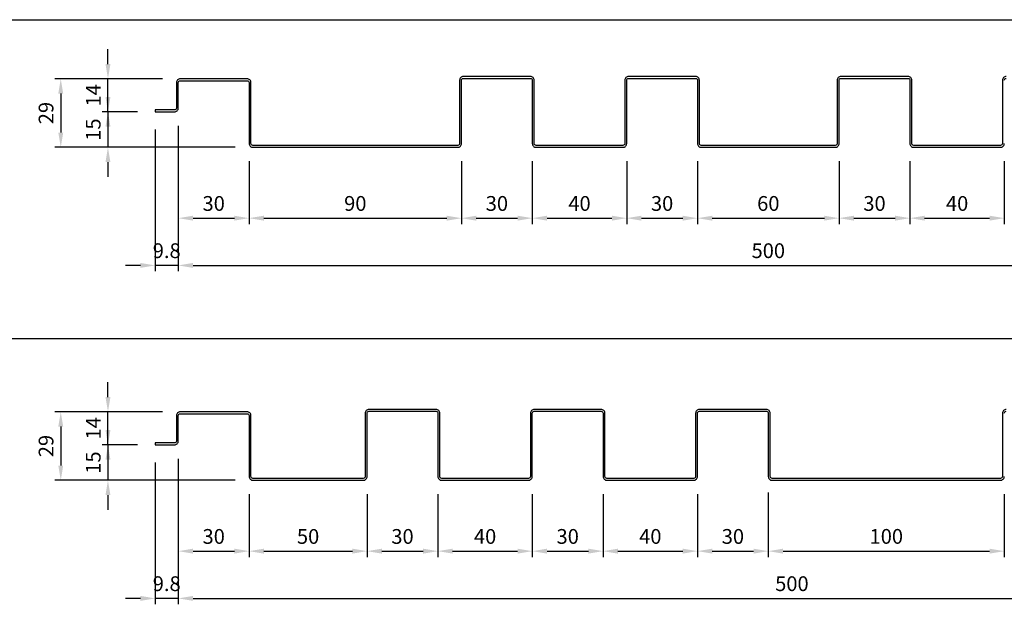
# Model space of a CAD drawing. Units: millimetres. Extents: x 7148461 to 7181520, y -4940790 to -4930983.
# Drawn here: x 7150806 to 7151223, y -4933520 to -4933272 of the extents above; entities that cross this region are included whole.
import ezdxf

# ---------------------------------------------------------------- set-up
doc = ezdxf.new("R2010")
doc.units = ezdxf.units.MM
doc.header["$PDSIZE"] = -1
for name, color, linetype in [('00-ALUM-1', 4, 'Continuous'), ('J-DIM', 1, 'Continuous'), ('J-STEEL', 3, 'Continuous')]:
    doc.layers.add(name, color=color, linetype=linetype)
doc.styles.add('맑은고딕', font='malgun.ttf')
doc.dimstyles.new('DKJS-2.5', dxfattribs={"dimscale": 2.5, "dimtxt": 2.5, "dimasz": 2.5, "dimexe": 1, "dimexo": 3, "dimgap": 1.2, "dimtad": 1, "dimdec": 1, "dimzin": 9, "dimdsep": 46, "dimtxsty": '맑은고딕', "dimcen": 1.5, "dimclrd": 1, "dimclre": 1, "dimclrt": 7, "dimadec": 1, "dimazin": 0, "dimtfac": 3, "dimtdec": 1, "dimtix": 1, "dimtmove": 2, "dimatfit": 3, "dimfxl": 1, "dimtolj": 1, "dimarcsym": 0})

# ---------------------------------------------------------------- blocks, each defined once
blk = doc.blocks.new('*D958')
at = {"layer": 'DefPoints', "color": 0, "linetype": 'ByBlock', "transparency": 16777216}
for p in [(7150873.81, -4933297.22), (7150823.21, -4933326.22), (7150904.61, -4933326.22)]:
    blk.add_point(p, dxfattribs=at)
at = {"layer": 'J-DIM', "color": 1, "linetype": 'ByBlock', "lineweight": -2, "transparency": 16777216}
for p, q in [((7150866.31, -4933297.22), (7150820.71, -4933297.22)), ((7150823.21, -4933303.47), (7150823.21, -4933319.97)), ((7150897.11, -4933326.22), (7150820.71, -4933326.22))]:
    blk.add_line(p, q, dxfattribs=at)
at = {"layer": 'J-DIM', "color": 1, "linetype": 'ByBlock', "transparency": 16777216}
for points in [[(7150822.17, -4933303.47), (7150824.25, -4933303.47), (7150823.21, -4933297.22)], [(7150822.17, -4933319.97), (7150824.25, -4933319.97), (7150823.21, -4933326.22)]]:
    blk.add_solid(points, dxfattribs=at)
at = {"layer": 'J-DIM', "color": 7, "linetype": 'ByBlock', "transparency": 16777216, "insert": (7150816.98, -4933311.72), "char_height": 6.25, "attachment_point": 5, "rotation": 90, "style": '맑은고딕'}
blk.add_mtext('\\A1;29', dxfattribs=at)
blk = doc.blocks.new('*D960')
at = {"layer": 'DefPoints', "color": 0, "linetype": 'ByBlock', "transparency": 16777216}
for p in [(7150843.21, -4933297.22), (7150873.81, -4933297.22), (7150863.21, -4933311.22)]:
    blk.add_point(p, dxfattribs=at)
at = {"layer": 'J-DIM', "color": 1, "linetype": 'ByBlock', "lineweight": -2, "transparency": 16777216}
for p, q in [((7150843.21, -4933290.97), (7150843.21, -4933284.72)), ((7150866.31, -4933297.22), (7150840.71, -4933297.22)), ((7150843.21, -4933311.22), (7150843.21, -4933297.22)), ((7150855.71, -4933311.22), (7150840.71, -4933311.22)), ((7150843.21, -4933317.47), (7150843.21, -4933323.72))]:
    blk.add_line(p, q, dxfattribs=at)
at = {"layer": 'J-DIM', "color": 1, "linetype": 'ByBlock', "transparency": 16777216}
for points in [[(7150842.17, -4933290.97), (7150844.25, -4933290.97), (7150843.21, -4933297.22)], [(7150842.17, -4933317.47), (7150844.25, -4933317.47), (7150843.21, -4933311.22)]]:
    blk.add_solid(points, dxfattribs=at)
at = {"layer": 'J-DIM', "color": 7, "linetype": 'ByBlock', "transparency": 16777216, "insert": (7150837.02, -4933304.22), "char_height": 6.25, "attachment_point": 5, "rotation": 90, "style": '맑은고딕'}
blk.add_mtext('\\A1;14', dxfattribs=at)
blk = doc.blocks.new('*D963')
at = {"layer": 'DefPoints', "color": 0, "linetype": 'ByBlock', "transparency": 16777216}
for p in [(7150873.01, -4933309.62), (7150903.01, -4933324.62), (7150903.01, -4933356.22)]:
    blk.add_point(p, dxfattribs=at)
at = {"layer": 'J-DIM', "color": 1, "linetype": 'ByBlock', "lineweight": -2, "transparency": 16777216}
for p, q in [((7150873.01, -4933317.12), (7150873.01, -4933358.72)), ((7150903.01, -4933332.12), (7150903.01, -4933358.72)), ((7150879.26, -4933356.22), (7150896.76, -4933356.22))]:
    blk.add_line(p, q, dxfattribs=at)
at = {"layer": 'J-DIM', "color": 1, "linetype": 'ByBlock', "transparency": 16777216}
for points in [[(7150879.26, -4933355.18), (7150879.26, -4933357.26), (7150873.01, -4933356.22)], [(7150896.76, -4933355.18), (7150896.76, -4933357.26), (7150903.01, -4933356.22)]]:
    blk.add_solid(points, dxfattribs=at)
at = {"layer": 'J-DIM', "color": 7, "linetype": 'ByBlock', "transparency": 16777216, "insert": (7150888.01, -4933349.99), "char_height": 6.25, "attachment_point": 5, "style": '맑은고딕'}
blk.add_mtext('\\A1;30', dxfattribs=at)
blk = doc.blocks.new('*D964')
at = {"layer": 'DefPoints', "color": 0, "linetype": 'ByBlock', "transparency": 16777216}
for p in [(7150903.01, -4933324.62), (7150993.01, -4933324.62), (7150993.01, -4933356.22)]:
    blk.add_point(p, dxfattribs=at)
at = {"layer": 'J-DIM', "color": 1, "linetype": 'ByBlock', "lineweight": -2, "transparency": 16777216}
for p, q in [((7150903.01, -4933332.12), (7150903.01, -4933358.72)), ((7150993.01, -4933332.12), (7150993.01, -4933358.72)), ((7150909.26, -4933356.22), (7150986.76, -4933356.22))]:
    blk.add_line(p, q, dxfattribs=at)
at = {"layer": 'J-DIM', "color": 1, "linetype": 'ByBlock', "transparency": 16777216}
for points in [[(7150909.26, -4933355.18), (7150909.26, -4933357.26), (7150903.01, -4933356.22)], [(7150986.76, -4933355.18), (7150986.76, -4933357.26), (7150993.01, -4933356.22)]]:
    blk.add_solid(points, dxfattribs=at)
at = {"layer": 'J-DIM', "color": 7, "linetype": 'ByBlock', "transparency": 16777216, "insert": (7150948.01, -4933349.99), "char_height": 6.25, "attachment_point": 5, "style": '맑은고딕'}
blk.add_mtext('\\A1;90', dxfattribs=at)
blk = doc.blocks.new('*D965')
at = {"layer": 'DefPoints', "color": 0, "linetype": 'ByBlock', "transparency": 16777216}
for p in [(7150993.01, -4933324.62), (7151023.01, -4933324.62), (7151023.01, -4933356.22)]:
    blk.add_point(p, dxfattribs=at)
at = {"layer": 'J-DIM', "color": 1, "linetype": 'ByBlock', "lineweight": -2, "transparency": 16777216}
for p, q in [((7150993.01, -4933332.12), (7150993.01, -4933358.72)), ((7151023.01, -4933332.12), (7151023.01, -4933358.72)), ((7150999.26, -4933356.22), (7151016.76, -4933356.22))]:
    blk.add_line(p, q, dxfattribs=at)
at = {"layer": 'J-DIM', "color": 1, "linetype": 'ByBlock', "transparency": 16777216}
for points in [[(7150999.26, -4933355.18), (7150999.26, -4933357.26), (7150993.01, -4933356.22)], [(7151016.76, -4933355.18), (7151016.76, -4933357.26), (7151023.01, -4933356.22)]]:
    blk.add_solid(points, dxfattribs=at)
at = {"layer": 'J-DIM', "color": 7, "linetype": 'ByBlock', "transparency": 16777216, "insert": (7151008.01, -4933349.99), "char_height": 6.25, "attachment_point": 5, "style": '맑은고딕'}
blk.add_mtext('\\A1;30', dxfattribs=at)
blk = doc.blocks.new('*D966')
at = {"layer": 'DefPoints', "color": 0, "linetype": 'ByBlock', "transparency": 16777216}
for p in [(7151023.01, -4933324.62), (7151063.01, -4933324.62), (7151063.01, -4933356.22)]:
    blk.add_point(p, dxfattribs=at)
at = {"layer": 'J-DIM', "color": 1, "linetype": 'ByBlock', "lineweight": -2, "transparency": 16777216}
for p, q in [((7151023.01, -4933332.12), (7151023.01, -4933358.72)), ((7151063.01, -4933332.12), (7151063.01, -4933358.72)), ((7151029.26, -4933356.22), (7151056.76, -4933356.22))]:
    blk.add_line(p, q, dxfattribs=at)
at = {"layer": 'J-DIM', "color": 1, "linetype": 'ByBlock', "transparency": 16777216}
for points in [[(7151029.26, -4933355.18), (7151029.26, -4933357.26), (7151023.01, -4933356.22)], [(7151056.76, -4933355.18), (7151056.76, -4933357.26), (7151063.01, -4933356.22)]]:
    blk.add_solid(points, dxfattribs=at)
at = {"layer": 'J-DIM', "color": 7, "linetype": 'ByBlock', "transparency": 16777216, "insert": (7151043.01, -4933349.99), "char_height": 6.25, "attachment_point": 5, "style": '맑은고딕'}
blk.add_mtext('\\A1;40', dxfattribs=at)
blk = doc.blocks.new('*D967')
at = {"layer": 'DefPoints', "color": 0, "linetype": 'ByBlock', "transparency": 16777216}
for p in [(7151063.01, -4933324.62), (7151093.01, -4933324.62), (7151093.01, -4933356.22)]:
    blk.add_point(p, dxfattribs=at)
at = {"layer": 'J-DIM', "color": 1, "linetype": 'ByBlock', "lineweight": -2, "transparency": 16777216}
for p, q in [((7151063.01, -4933332.12), (7151063.01, -4933358.72)), ((7151093.01, -4933332.12), (7151093.01, -4933358.72)), ((7151069.26, -4933356.22), (7151086.76, -4933356.22))]:
    blk.add_line(p, q, dxfattribs=at)
at = {"layer": 'J-DIM', "color": 1, "linetype": 'ByBlock', "transparency": 16777216}
for points in [[(7151069.26, -4933355.18), (7151069.26, -4933357.26), (7151063.01, -4933356.22)], [(7151086.76, -4933355.18), (7151086.76, -4933357.26), (7151093.01, -4933356.22)]]:
    blk.add_solid(points, dxfattribs=at)
at = {"layer": 'J-DIM', "color": 7, "linetype": 'ByBlock', "transparency": 16777216, "insert": (7151078.01, -4933349.99), "char_height": 6.25, "attachment_point": 5, "style": '맑은고딕'}
blk.add_mtext('\\A1;30', dxfattribs=at)
blk = doc.blocks.new('*D968')
at = {"layer": 'DefPoints', "color": 0, "linetype": 'ByBlock', "transparency": 16777216}
for p in [(7151093.01, -4933324.62), (7151153.01, -4933324.62), (7151153.01, -4933356.22)]:
    blk.add_point(p, dxfattribs=at)
at = {"layer": 'J-DIM', "color": 1, "linetype": 'ByBlock', "lineweight": -2, "transparency": 16777216}
for p, q in [((7151093.01, -4933332.12), (7151093.01, -4933358.72)), ((7151153.01, -4933332.12), (7151153.01, -4933358.72)), ((7151099.26, -4933356.22), (7151146.76, -4933356.22))]:
    blk.add_line(p, q, dxfattribs=at)
at = {"layer": 'J-DIM', "color": 1, "linetype": 'ByBlock', "transparency": 16777216}
for points in [[(7151099.26, -4933355.18), (7151099.26, -4933357.26), (7151093.01, -4933356.22)], [(7151146.76, -4933355.18), (7151146.76, -4933357.26), (7151153.01, -4933356.22)]]:
    blk.add_solid(points, dxfattribs=at)
at = {"layer": 'J-DIM', "color": 7, "linetype": 'ByBlock', "transparency": 16777216, "insert": (7151123.01, -4933349.99), "char_height": 6.25, "attachment_point": 5, "style": '맑은고딕'}
blk.add_mtext('\\A1;60', dxfattribs=at)
blk = doc.blocks.new('*D969')
at = {"layer": 'DefPoints', "color": 0, "linetype": 'ByBlock', "transparency": 16777216}
for p in [(7150873.01, -4933309.62), (7151373.01, -4933324.62), (7151373.01, -4933376.22)]:
    blk.add_point(p, dxfattribs=at)
at = {"layer": 'J-DIM', "color": 1, "linetype": 'ByBlock', "lineweight": -2, "transparency": 16777216}
for p, q in [((7150873.01, -4933317.12), (7150873.01, -4933378.72)), ((7151373.01, -4933332.12), (7151373.01, -4933378.72)), ((7150879.26, -4933376.22), (7151366.76, -4933376.22))]:
    blk.add_line(p, q, dxfattribs=at)
at = {"layer": 'J-DIM', "color": 1, "linetype": 'ByBlock', "transparency": 16777216}
for points in [[(7150879.26, -4933375.18), (7150879.26, -4933377.26), (7150873.01, -4933376.22)], [(7151366.76, -4933375.18), (7151366.76, -4933377.26), (7151373.01, -4933376.22)]]:
    blk.add_solid(points, dxfattribs=at)
at = {"layer": 'J-DIM', "color": 7, "linetype": 'ByBlock', "transparency": 16777216, "insert": (7151123.01, -4933369.99), "char_height": 6.25, "attachment_point": 5, "style": '맑은고딕'}
blk.add_mtext('\\A1;500', dxfattribs=at)
blk = doc.blocks.new('*D970')
at = {"layer": 'DefPoints', "color": 0, "linetype": 'ByBlock', "transparency": 16777216}
for p in [(7151153.01, -4933324.62), (7151183.01, -4933324.62), (7151183.01, -4933356.22)]:
    blk.add_point(p, dxfattribs=at)
at = {"layer": 'J-DIM', "color": 1, "linetype": 'ByBlock', "lineweight": -2, "transparency": 16777216}
for p, q in [((7151153.01, -4933332.12), (7151153.01, -4933358.72)), ((7151183.01, -4933332.12), (7151183.01, -4933358.72)), ((7151159.26, -4933356.22), (7151176.76, -4933356.22))]:
    blk.add_line(p, q, dxfattribs=at)
at = {"layer": 'J-DIM', "color": 1, "linetype": 'ByBlock', "transparency": 16777216}
for points in [[(7151159.26, -4933355.18), (7151159.26, -4933357.26), (7151153.01, -4933356.22)], [(7151176.76, -4933355.18), (7151176.76, -4933357.26), (7151183.01, -4933356.22)]]:
    blk.add_solid(points, dxfattribs=at)
at = {"layer": 'J-DIM', "color": 7, "linetype": 'ByBlock', "transparency": 16777216, "insert": (7151168.01, -4933349.99), "char_height": 6.25, "attachment_point": 5, "style": '맑은고딕'}
blk.add_mtext('\\A1;30', dxfattribs=at)
blk = doc.blocks.new('*D971')
at = {"layer": 'DefPoints', "color": 0, "linetype": 'ByBlock', "transparency": 16777216}
for p in [(7151183.01, -4933324.62), (7151223.01, -4933324.62), (7151223.01, -4933356.22)]:
    blk.add_point(p, dxfattribs=at)
at = {"layer": 'J-DIM', "color": 1, "linetype": 'ByBlock', "lineweight": -2, "transparency": 16777216}
for p, q in [((7151183.01, -4933332.12), (7151183.01, -4933358.72)), ((7151223.01, -4933332.12), (7151223.01, -4933358.72)), ((7151189.26, -4933356.22), (7151216.76, -4933356.22))]:
    blk.add_line(p, q, dxfattribs=at)
at = {"layer": 'J-DIM', "color": 1, "linetype": 'ByBlock', "transparency": 16777216}
for points in [[(7151189.26, -4933355.18), (7151189.26, -4933357.26), (7151183.01, -4933356.22)], [(7151216.76, -4933355.18), (7151216.76, -4933357.26), (7151223.01, -4933356.22)]]:
    blk.add_solid(points, dxfattribs=at)
at = {"layer": 'J-DIM', "color": 7, "linetype": 'ByBlock', "transparency": 16777216, "insert": (7151203.01, -4933349.99), "char_height": 6.25, "attachment_point": 5, "style": '맑은고딕'}
blk.add_mtext('\\A1;40', dxfattribs=at)
blk = doc.blocks.new('*D972')
at = {"layer": '00-ALUM-1', "color": 1, "linetype": 'ByBlock', "lineweight": -2, "transparency": 16777216}
for p, q in [((7150843.21, -4933304.97), (7150843.21, -4933298.72)), ((7150855.71, -4933311.22), (7150840.71, -4933311.22)), ((7150843.21, -4933311.22), (7150843.21, -4933326.22)), ((7150897.11, -4933326.22), (7150840.71, -4933326.22)), ((7150843.21, -4933332.47), (7150843.21, -4933338.72))]:
    blk.add_line(p, q, dxfattribs=at)
at = {"layer": '00-ALUM-1', "color": 1, "linetype": 'ByBlock', "transparency": 16777216}
for points in [[(7150842.17, -4933304.97), (7150844.25, -4933304.97), (7150843.21, -4933311.22)], [(7150842.17, -4933332.47), (7150844.25, -4933332.47), (7150843.21, -4933326.22)]]:
    blk.add_solid(points, dxfattribs=at)
at = {"layer": 'DefPoints', "color": 0, "linetype": 'ByBlock', "transparency": 16777216}
for p in [(7150863.21, -4933311.22), (7150843.21, -4933326.22), (7150904.61, -4933326.22)]:
    blk.add_point(p, dxfattribs=at)
at = {"layer": '00-ALUM-1', "color": 7, "linetype": 'ByBlock', "transparency": 16777216, "insert": (7150836.96, -4933318.72), "char_height": 6.25, "attachment_point": 5, "rotation": 90, "style": '맑은고딕'}
blk.add_mtext('\\A1;15', dxfattribs=at)
blk = doc.blocks.new('*D973')
at = {"layer": '00-ALUM-1', "color": 1, "linetype": 'ByBlock', "lineweight": -2, "transparency": 16777216}
for p, q in [((7150873.01, -4933317.12), (7150873.01, -4933378.72)), ((7150863.21, -4933318.72), (7150863.21, -4933378.72)), ((7150856.96, -4933376.22), (7150850.71, -4933376.22)), ((7150873.01, -4933376.22), (7150863.21, -4933376.22)), ((7150879.26, -4933376.22), (7150885.51, -4933376.22))]:
    blk.add_line(p, q, dxfattribs=at)
at = {"layer": '00-ALUM-1', "color": 1, "linetype": 'ByBlock', "transparency": 16777216}
for points in [[(7150856.96, -4933375.18), (7150856.96, -4933377.26), (7150863.21, -4933376.22)], [(7150879.26, -4933375.18), (7150879.26, -4933377.26), (7150873.01, -4933376.22)]]:
    blk.add_solid(points, dxfattribs=at)
at = {"layer": 'DefPoints', "color": 0, "linetype": 'ByBlock', "transparency": 16777216}
for p in [(7150863.21, -4933311.22), (7150873.01, -4933309.62), (7150863.21, -4933376.22)]:
    blk.add_point(p, dxfattribs=at)
at = {"layer": '00-ALUM-1', "color": 7, "linetype": 'ByBlock', "transparency": 16777216, "insert": (7150868.11, -4933369.99), "char_height": 6.25, "attachment_point": 5, "style": '맑은고딕'}
blk.add_mtext('\\A1;9.8', dxfattribs=at)
blk = doc.blocks.new('*D974')
at = {"layer": 'DefPoints', "color": 0, "linetype": 'ByBlock', "transparency": 16777216}
for p in [(7150873.81, -4933438.2), (7150823.21, -4933467.2), (7150904.61, -4933467.2)]:
    blk.add_point(p, dxfattribs=at)
at = {"layer": 'J-DIM', "color": 1, "linetype": 'ByBlock', "lineweight": -2, "transparency": 16777216}
for p, q in [((7150866.31, -4933438.2), (7150820.71, -4933438.2)), ((7150823.21, -4933444.45), (7150823.21, -4933460.95)), ((7150897.11, -4933467.2), (7150820.71, -4933467.2))]:
    blk.add_line(p, q, dxfattribs=at)
at = {"layer": 'J-DIM', "color": 1, "linetype": 'ByBlock', "transparency": 16777216}
for points in [[(7150822.17, -4933444.45), (7150824.25, -4933444.45), (7150823.21, -4933438.2)], [(7150822.17, -4933460.95), (7150824.25, -4933460.95), (7150823.21, -4933467.2)]]:
    blk.add_solid(points, dxfattribs=at)
at = {"layer": 'J-DIM', "color": 7, "linetype": 'ByBlock', "transparency": 16777216, "insert": (7150816.98, -4933452.7), "char_height": 6.25, "attachment_point": 5, "rotation": 90, "style": '맑은고딕'}
blk.add_mtext('\\A1;29', dxfattribs=at)
blk = doc.blocks.new('*D976')
at = {"layer": 'DefPoints', "color": 0, "linetype": 'ByBlock', "transparency": 16777216}
for p in [(7150843.21, -4933438.2), (7150873.81, -4933438.2), (7150863.21, -4933452.2)]:
    blk.add_point(p, dxfattribs=at)
at = {"layer": 'J-DIM', "color": 1, "linetype": 'ByBlock', "lineweight": -2, "transparency": 16777216}
for p, q in [((7150843.21, -4933431.95), (7150843.21, -4933425.7)), ((7150866.31, -4933438.2), (7150840.71, -4933438.2)), ((7150843.21, -4933452.2), (7150843.21, -4933438.2)), ((7150855.71, -4933452.2), (7150840.71, -4933452.2)), ((7150843.21, -4933458.45), (7150843.21, -4933464.7))]:
    blk.add_line(p, q, dxfattribs=at)
at = {"layer": 'J-DIM', "color": 1, "linetype": 'ByBlock', "transparency": 16777216}
for points in [[(7150842.17, -4933431.95), (7150844.25, -4933431.95), (7150843.21, -4933438.2)], [(7150842.17, -4933458.45), (7150844.25, -4933458.45), (7150843.21, -4933452.2)]]:
    blk.add_solid(points, dxfattribs=at)
at = {"layer": 'J-DIM', "color": 7, "linetype": 'ByBlock', "transparency": 16777216, "insert": (7150837.02, -4933445.2), "char_height": 6.25, "attachment_point": 5, "rotation": 90, "style": '맑은고딕'}
blk.add_mtext('\\A1;14', dxfattribs=at)
blk = doc.blocks.new('*D979')
at = {"layer": 'DefPoints', "color": 0, "linetype": 'ByBlock', "transparency": 16777216}
for p in [(7150873.01, -4933450.6), (7150903.01, -4933465.6), (7150903.01, -4933497.2)]:
    blk.add_point(p, dxfattribs=at)
at = {"layer": 'J-DIM', "color": 1, "linetype": 'ByBlock', "lineweight": -2, "transparency": 16777216}
for p, q in [((7150873.01, -4933458.1), (7150873.01, -4933499.7)), ((7150903.01, -4933473.1), (7150903.01, -4933499.7)), ((7150879.26, -4933497.2), (7150896.76, -4933497.2))]:
    blk.add_line(p, q, dxfattribs=at)
at = {"layer": 'J-DIM', "color": 1, "linetype": 'ByBlock', "transparency": 16777216}
for points in [[(7150879.26, -4933496.15), (7150879.26, -4933498.24), (7150873.01, -4933497.2)], [(7150896.76, -4933496.15), (7150896.76, -4933498.24), (7150903.01, -4933497.2)]]:
    blk.add_solid(points, dxfattribs=at)
at = {"layer": 'J-DIM', "color": 7, "linetype": 'ByBlock', "transparency": 16777216, "insert": (7150888.01, -4933490.97), "char_height": 6.25, "attachment_point": 5, "style": '맑은고딕'}
blk.add_mtext('\\A1;30', dxfattribs=at)
blk = doc.blocks.new('*D980')
at = {"layer": 'DefPoints', "color": 0, "linetype": 'ByBlock', "transparency": 16777216}
for p in [(7150903.01, -4933465.6), (7150953.01, -4933465.6), (7150953.01, -4933497.2)]:
    blk.add_point(p, dxfattribs=at)
at = {"layer": 'J-DIM', "color": 1, "linetype": 'ByBlock', "lineweight": -2, "transparency": 16777216}
for p, q in [((7150903.01, -4933473.1), (7150903.01, -4933499.7)), ((7150953.01, -4933473.1), (7150953.01, -4933499.7)), ((7150909.26, -4933497.2), (7150946.76, -4933497.2))]:
    blk.add_line(p, q, dxfattribs=at)
at = {"layer": 'J-DIM', "color": 1, "linetype": 'ByBlock', "transparency": 16777216}
for points in [[(7150909.26, -4933496.15), (7150909.26, -4933498.24), (7150903.01, -4933497.2)], [(7150946.76, -4933496.15), (7150946.76, -4933498.24), (7150953.01, -4933497.2)]]:
    blk.add_solid(points, dxfattribs=at)
at = {"layer": 'J-DIM', "color": 7, "linetype": 'ByBlock', "transparency": 16777216, "insert": (7150928.01, -4933490.97), "char_height": 6.25, "attachment_point": 5, "style": '맑은고딕'}
blk.add_mtext('\\A1;50', dxfattribs=at)
blk = doc.blocks.new('*D981')
at = {"layer": 'DefPoints', "color": 0, "linetype": 'ByBlock', "transparency": 16777216}
for p in [(7150953.01, -4933465.6), (7150983.01, -4933465.6), (7150983.01, -4933497.2)]:
    blk.add_point(p, dxfattribs=at)
at = {"layer": 'J-DIM', "color": 1, "linetype": 'ByBlock', "lineweight": -2, "transparency": 16777216}
for p, q in [((7150953.01, -4933473.1), (7150953.01, -4933499.7)), ((7150983.01, -4933473.1), (7150983.01, -4933499.7)), ((7150959.26, -4933497.2), (7150976.76, -4933497.2))]:
    blk.add_line(p, q, dxfattribs=at)
at = {"layer": 'J-DIM', "color": 1, "linetype": 'ByBlock', "transparency": 16777216}
for points in [[(7150959.26, -4933496.15), (7150959.26, -4933498.24), (7150953.01, -4933497.2)], [(7150976.76, -4933496.15), (7150976.76, -4933498.24), (7150983.01, -4933497.2)]]:
    blk.add_solid(points, dxfattribs=at)
at = {"layer": 'J-DIM', "color": 7, "linetype": 'ByBlock', "transparency": 16777216, "insert": (7150968.01, -4933490.97), "char_height": 6.25, "attachment_point": 5, "style": '맑은고딕'}
blk.add_mtext('\\A1;30', dxfattribs=at)
blk = doc.blocks.new('*D982')
at = {"layer": 'DefPoints', "color": 0, "linetype": 'ByBlock', "transparency": 16777216}
for p in [(7150983.01, -4933465.6), (7151023.01, -4933465.6), (7151023.01, -4933497.2)]:
    blk.add_point(p, dxfattribs=at)
at = {"layer": 'J-DIM', "color": 1, "linetype": 'ByBlock', "lineweight": -2, "transparency": 16777216}
for p, q in [((7150983.01, -4933473.1), (7150983.01, -4933499.7)), ((7151023.01, -4933473.1), (7151023.01, -4933499.7)), ((7150989.26, -4933497.2), (7151016.76, -4933497.2))]:
    blk.add_line(p, q, dxfattribs=at)
at = {"layer": 'J-DIM', "color": 1, "linetype": 'ByBlock', "transparency": 16777216}
for points in [[(7150989.26, -4933496.15), (7150989.26, -4933498.24), (7150983.01, -4933497.2)], [(7151016.76, -4933496.15), (7151016.76, -4933498.24), (7151023.01, -4933497.2)]]:
    blk.add_solid(points, dxfattribs=at)
at = {"layer": 'J-DIM', "color": 7, "linetype": 'ByBlock', "transparency": 16777216, "insert": (7151003.01, -4933490.97), "char_height": 6.25, "attachment_point": 5, "style": '맑은고딕'}
blk.add_mtext('\\A1;40', dxfattribs=at)
blk = doc.blocks.new('*D983')
at = {"layer": 'DefPoints', "color": 0, "linetype": 'ByBlock', "transparency": 16777216}
for p in [(7151023.01, -4933465.6), (7151053.01, -4933465.6), (7151053.01, -4933497.2)]:
    blk.add_point(p, dxfattribs=at)
at = {"layer": 'J-DIM', "color": 1, "linetype": 'ByBlock', "lineweight": -2, "transparency": 16777216}
for p, q in [((7151023.01, -4933473.1), (7151023.01, -4933499.7)), ((7151053.01, -4933473.1), (7151053.01, -4933499.7)), ((7151029.26, -4933497.2), (7151046.76, -4933497.2))]:
    blk.add_line(p, q, dxfattribs=at)
at = {"layer": 'J-DIM', "color": 1, "linetype": 'ByBlock', "transparency": 16777216}
for points in [[(7151029.26, -4933496.15), (7151029.26, -4933498.24), (7151023.01, -4933497.2)], [(7151046.76, -4933496.15), (7151046.76, -4933498.24), (7151053.01, -4933497.2)]]:
    blk.add_solid(points, dxfattribs=at)
at = {"layer": 'J-DIM', "color": 7, "linetype": 'ByBlock', "transparency": 16777216, "insert": (7151038.01, -4933490.97), "char_height": 6.25, "attachment_point": 5, "style": '맑은고딕'}
blk.add_mtext('\\A1;30', dxfattribs=at)
blk = doc.blocks.new('*D984')
at = {"layer": 'DefPoints', "color": 0, "linetype": 'ByBlock', "transparency": 16777216}
for p in [(7151053.01, -4933465.6), (7151093.01, -4933465.6), (7151093.01, -4933497.2)]:
    blk.add_point(p, dxfattribs=at)
at = {"layer": 'J-DIM', "color": 1, "linetype": 'ByBlock', "lineweight": -2, "transparency": 16777216}
for p, q in [((7151053.01, -4933473.1), (7151053.01, -4933499.7)), ((7151093.01, -4933473.1), (7151093.01, -4933499.7)), ((7151059.26, -4933497.2), (7151086.76, -4933497.2))]:
    blk.add_line(p, q, dxfattribs=at)
at = {"layer": 'J-DIM', "color": 1, "linetype": 'ByBlock', "transparency": 16777216}
for points in [[(7151059.26, -4933496.15), (7151059.26, -4933498.24), (7151053.01, -4933497.2)], [(7151086.76, -4933496.15), (7151086.76, -4933498.24), (7151093.01, -4933497.2)]]:
    blk.add_solid(points, dxfattribs=at)
at = {"layer": 'J-DIM', "color": 7, "linetype": 'ByBlock', "transparency": 16777216, "insert": (7151073.01, -4933490.97), "char_height": 6.25, "attachment_point": 5, "style": '맑은고딕'}
blk.add_mtext('\\A1;40', dxfattribs=at)
blk = doc.blocks.new('*D985')
at = {"layer": 'DefPoints', "color": 0, "linetype": 'ByBlock', "transparency": 16777216}
for p in [(7150873.01, -4933450.6), (7151373.01, -4933465.6), (7151373.01, -4933517.2)]:
    blk.add_point(p, dxfattribs=at)
at = {"layer": 'J-DIM', "color": 1, "linetype": 'ByBlock', "lineweight": -2, "transparency": 16777216}
for p, q in [((7150873.01, -4933458.1), (7150873.01, -4933519.7)), ((7151373.01, -4933473.1), (7151373.01, -4933519.7)), ((7150879.26, -4933517.2), (7151366.76, -4933517.2))]:
    blk.add_line(p, q, dxfattribs=at)
at = {"layer": 'J-DIM', "color": 1, "linetype": 'ByBlock', "transparency": 16777216}
for points in [[(7150879.26, -4933516.15), (7150879.26, -4933518.24), (7150873.01, -4933517.2)], [(7151366.76, -4933516.15), (7151366.76, -4933518.24), (7151373.01, -4933517.2)]]:
    blk.add_solid(points, dxfattribs=at)
at = {"layer": 'J-DIM', "color": 7, "linetype": 'ByBlock', "transparency": 16777216, "insert": (7151133.01, -4933510.97), "char_height": 6.25, "attachment_point": 5, "style": '맑은고딕'}
blk.add_mtext('\\A1;500', dxfattribs=at)
blk = doc.blocks.new('*D988')
at = {"layer": '00-ALUM-1', "color": 1, "linetype": 'ByBlock', "lineweight": -2, "transparency": 16777216}
for p, q in [((7150843.21, -4933445.95), (7150843.21, -4933439.7)), ((7150855.71, -4933452.2), (7150840.71, -4933452.2)), ((7150843.21, -4933452.2), (7150843.21, -4933467.2)), ((7150897.11, -4933467.2), (7150840.71, -4933467.2)), ((7150843.21, -4933473.45), (7150843.21, -4933479.7))]:
    blk.add_line(p, q, dxfattribs=at)
at = {"layer": '00-ALUM-1', "color": 1, "linetype": 'ByBlock', "transparency": 16777216}
for points in [[(7150842.17, -4933445.95), (7150844.25, -4933445.95), (7150843.21, -4933452.2)], [(7150842.17, -4933473.45), (7150844.25, -4933473.45), (7150843.21, -4933467.2)]]:
    blk.add_solid(points, dxfattribs=at)
at = {"layer": 'DefPoints', "color": 0, "linetype": 'ByBlock', "transparency": 16777216}
for p in [(7150863.21, -4933452.2), (7150843.21, -4933467.2), (7150904.61, -4933467.2)]:
    blk.add_point(p, dxfattribs=at)
at = {"layer": '00-ALUM-1', "color": 7, "linetype": 'ByBlock', "transparency": 16777216, "insert": (7150836.96, -4933459.7), "char_height": 6.25, "attachment_point": 5, "rotation": 90, "style": '맑은고딕'}
blk.add_mtext('\\A1;15', dxfattribs=at)
blk = doc.blocks.new('*D989')
at = {"layer": '00-ALUM-1', "color": 1, "linetype": 'ByBlock', "lineweight": -2, "transparency": 16777216}
for p, q in [((7150873.01, -4933458.1), (7150873.01, -4933519.7)), ((7150863.21, -4933459.7), (7150863.21, -4933519.7)), ((7150856.96, -4933517.2), (7150850.71, -4933517.2)), ((7150873.01, -4933517.2), (7150863.21, -4933517.2)), ((7150879.26, -4933517.2), (7150885.51, -4933517.2))]:
    blk.add_line(p, q, dxfattribs=at)
at = {"layer": '00-ALUM-1', "color": 1, "linetype": 'ByBlock', "transparency": 16777216}
for points in [[(7150856.96, -4933516.15), (7150856.96, -4933518.24), (7150863.21, -4933517.2)], [(7150879.26, -4933516.15), (7150879.26, -4933518.24), (7150873.01, -4933517.2)]]:
    blk.add_solid(points, dxfattribs=at)
at = {"layer": 'DefPoints', "color": 0, "linetype": 'ByBlock', "transparency": 16777216}
for p in [(7150873.01, -4933450.6), (7150863.21, -4933452.2), (7150863.21, -4933517.2)]:
    blk.add_point(p, dxfattribs=at)
at = {"layer": '00-ALUM-1', "color": 7, "linetype": 'ByBlock', "transparency": 16777216, "insert": (7150868.11, -4933510.97), "char_height": 6.25, "attachment_point": 5, "style": '맑은고딕'}
blk.add_mtext('\\A1;9.8', dxfattribs=at)
blk = doc.blocks.new('*D1010')
at = {"layer": 'DefPoints', "color": 0, "linetype": 'ByBlock', "transparency": 16777216}
for p in [(7151093.01, -4933465.6), (7151123.01, -4933464.91), (7151123.01, -4933497.2)]:
    blk.add_point(p, dxfattribs=at)
at = {"layer": 'J-DIM', "color": 1, "linetype": 'ByBlock', "lineweight": -2, "transparency": 16777216}
for p, q in [((7151093.01, -4933473.1), (7151093.01, -4933499.7)), ((7151123.01, -4933472.41), (7151123.01, -4933499.7)), ((7151099.26, -4933497.2), (7151116.76, -4933497.2))]:
    blk.add_line(p, q, dxfattribs=at)
at = {"layer": 'J-DIM', "color": 1, "linetype": 'ByBlock', "transparency": 16777216}
for points in [[(7151099.26, -4933496.15), (7151099.26, -4933498.24), (7151093.01, -4933497.2)], [(7151116.76, -4933496.15), (7151116.76, -4933498.24), (7151123.01, -4933497.2)]]:
    blk.add_solid(points, dxfattribs=at)
at = {"layer": 'J-DIM', "color": 7, "linetype": 'ByBlock', "transparency": 16777216, "insert": (7151108.01, -4933490.97), "char_height": 6.25, "attachment_point": 5, "style": '맑은고딕'}
blk.add_mtext('\\A1;30', dxfattribs=at)
blk = doc.blocks.new('*D1011')
at = {"layer": 'DefPoints', "color": 0, "linetype": 'ByBlock', "transparency": 16777216}
for p in [(7151123.01, -4933464.91), (7151223.01, -4933465.61), (7151223.01, -4933497.2)]:
    blk.add_point(p, dxfattribs=at)
at = {"layer": 'J-DIM', "color": 1, "linetype": 'ByBlock', "lineweight": -2, "transparency": 16777216}
for p, q in [((7151123.01, -4933472.41), (7151123.01, -4933499.7)), ((7151223.01, -4933473.11), (7151223.01, -4933499.7)), ((7151129.26, -4933497.2), (7151216.76, -4933497.2))]:
    blk.add_line(p, q, dxfattribs=at)
at = {"layer": 'J-DIM', "color": 1, "linetype": 'ByBlock', "transparency": 16777216}
for points in [[(7151129.26, -4933496.15), (7151129.26, -4933498.24), (7151123.01, -4933497.2)], [(7151216.76, -4933496.15), (7151216.76, -4933498.24), (7151223.01, -4933497.2)]]:
    blk.add_solid(points, dxfattribs=at)
at = {"layer": 'J-DIM', "color": 7, "linetype": 'ByBlock', "transparency": 16777216, "insert": (7151173.01, -4933490.95), "char_height": 6.25, "attachment_point": 5, "style": '맑은고딕'}
blk.add_mtext('\\A1;100', dxfattribs=at)

msp = doc.modelspace()

# ---------------------------------------------------------------- linework, layer by layer
at = {"layer": '00-ALUM-1', "linetype": 'ByBlock'}
for p, q in [((7150577.34, -4933272.19), (7151602.74, -4933272.19)), ((7150704.46, -4933407.19), (7151602.74, -4933407.19))]:
    msp.add_line(p, q, dxfattribs=at)
at = {"layer": 'J-STEEL', "linetype": 'ByBlock'}
for points in [[(7151223.81, -4933296.22, 0.414214), (7151222.21, -4933297.82), (7151222.21, -4933324.62, -0.414214), (7151221.41, -4933325.42), (7151184.61, -4933325.42, -0.414214), (7151183.81, -4933324.62), (7151183.81, -4933297.82, 0.414214), (7151182.21, -4933296.22), (7151153.81, -4933296.22, 0.414214), (7151152.21, -4933297.82), (7151152.21, -4933324.62, -0.414214), (7151151.41, -4933325.42), (7151094.61, -4933325.42, -0.414214), (7151093.81, -4933324.62), (7151093.81, -4933297.82, 0.414214), (7151092.21, -4933296.22), (7151063.81, -4933296.22, 0.414214), (7151062.21, -4933297.82), (7151062.21, -4933324.62, -0.414214), (7151061.41, -4933325.42), (7151024.61, -4933325.42, -0.414214), (7151023.81, -4933324.62), (7151023.81, -4933297.82, 0.414214), (7151022.21, -4933296.22), (7150993.81, -4933296.22, 0.414214), (7150992.21, -4933297.82), (7150992.21, -4933324.62, -0.414214), (7150991.41, -4933325.42), (7150904.61, -4933325.42, -0.414214), (7150903.81, -4933324.62), (7150903.81, -4933298.82, 0.414214), (7150902.21, -4933297.22), (7150873.81, -4933297.22, 0.414214), (7150872.21, -4933298.82), (7150872.21, -4933309.62, -0.414214), (7150871.41, -4933310.42), (7150863.21, -4933310.42), (7150863.21, -4933311.22), (7150871.41, -4933311.22, 0.414214), (7150873.01, -4933309.62), (7150873.01, -4933298.82, -0.414214), (7150873.81, -4933298.02), (7150902.21, -4933298.02, -0.414214), (7150903.01, -4933298.82), (7150903.01, -4933324.62, 0.414214), (7150904.61, -4933326.22), (7150991.41, -4933326.22, 0.414214), (7150993.01, -4933324.62), (7150993.01, -4933297.82, -0.414214), (7150993.81, -4933297.02), (7151022.21, -4933297.02, -0.414214), (7151023.01, -4933297.82), (7151023.01, -4933324.62, 0.414214), (7151024.61, -4933326.22), (7151061.41, -4933326.22, 0.414214), (7151063.01, -4933324.62), (7151063.01, -4933297.82, -0.414214), (7151063.81, -4933297.02), (7151092.21, -4933297.02, -0.414214), (7151093.01, -4933297.82), (7151093.01, -4933324.62, 0.414214), (7151094.61, -4933326.22), (7151151.41, -4933326.22, 0.414214), (7151153.01, -4933324.62), (7151153.01, -4933297.82, -0.414214), (7151153.81, -4933297.02), (7151182.21, -4933297.02, -0.414214), (7151183.01, -4933297.82), (7151183.01, -4933324.62, 0.414214), (7151184.61, -4933326.22), (7151221.41, -4933326.22)], [(7151223.01, -4933297.82, -0.414214), (7151223.81, -4933297.02)], [(7151221.41, -4933326.22, 0.414214), (7151223.01, -4933324.62)], [(7151091.41, -4933466.4), (7151054.61, -4933466.4, -0.414214), (7151053.81, -4933465.6), (7151053.81, -4933438.8, 0.414214), (7151052.21, -4933437.2), (7151023.81, -4933437.2, 0.414214), (7151022.21, -4933438.8), (7151022.21, -4933465.6, -0.414214), (7151021.41, -4933466.4), (7150984.61, -4933466.4, -0.414214), (7150983.81, -4933465.6), (7150983.81, -4933438.8, 0.414214), (7150982.21, -4933437.2), (7150953.81, -4933437.2, 0.414214), (7150952.21, -4933438.8), (7150952.21, -4933465.6, -0.414214), (7150951.41, -4933466.4), (7150904.61, -4933466.4, -0.414214), (7150903.81, -4933465.6), (7150903.81, -4933439.8, 0.414214), (7150902.21, -4933438.2), (7150873.81, -4933438.2, 0.414214), (7150872.21, -4933439.8), (7150872.21, -4933450.6, -0.414214), (7150871.41, -4933451.4), (7150863.21, -4933451.4), (7150863.21, -4933452.2), (7150871.41, -4933452.2, 0.414214), (7150873.01, -4933450.6), (7150873.01, -4933439.8, -0.414214), (7150873.81, -4933439), (7150902.21, -4933439, -0.414214), (7150903.01, -4933439.8), (7150903.01, -4933465.6, 0.414214), (7150904.61, -4933467.2), (7150951.41, -4933467.2, 0.414214), (7150953.01, -4933465.6), (7150953.01, -4933438.8, -0.414214), (7150953.81, -4933438), (7150982.21, -4933438, -0.414214), (7150983.01, -4933438.8), (7150983.01, -4933465.6, 0.414214), (7150984.61, -4933467.2), (7151021.41, -4933467.2, 0.414214), (7151023.01, -4933465.6), (7151023.01, -4933438.8, -0.414214), (7151023.81, -4933438), (7151052.21, -4933438, -0.414214), (7151053.01, -4933438.8), (7151053.01, -4933465.6, 0.414214), (7151054.61, -4933467.2), (7151091.41, -4933467.2, 0.414214), (7151093.01, -4933465.6), (7151093.01, -4933438.8, -0.414214), (7151093.81, -4933438), (7151122.21, -4933438, -0.414214), (7151123.01, -4933438.8), (7151123.01, -4933465.6, 0.414214), (7151124.61, -4933467.2), (7151221.41, -4933467.2, 0.414214), (7151223.01, -4933465.6)], [(7151223.81, -4933437.2, 0.414214), (7151222.21, -4933438.8), (7151222.21, -4933465.6, -0.414214), (7151221.41, -4933466.4), (7151124.61, -4933466.4, -0.414214), (7151123.81, -4933465.6), (7151123.81, -4933438.8, 0.414214), (7151122.21, -4933437.2), (7151093.81, -4933437.2, 0.414214), (7151092.21, -4933438.8), (7151092.21, -4933465.6, -0.414214), (7151091.41, -4933466.4)], [(7151223.01, -4933438.8, -0.414214), (7151223.81, -4933438)]]:
    msp.add_lwpolyline(points, format="xyb", dxfattribs=at)

# ---------------------------------------------------------------- dimensions: what is measured, and where the dimension line sits
at = {"layer": '00-ALUM-1', "linetype": 'ByBlock'}
for base, p1, p2, picture, middle in [((7150843.21, -4933326.22), (7150863.21, -4933311.22), (7150904.61, -4933326.22), '*D972', (7150836.96, -4933318.72)), ((7150843.21, -4933467.2), (7150863.21, -4933452.2), (7150904.61, -4933467.2), '*D988', (7150836.96, -4933459.7))]:
    dim = msp.add_linear_dim(base=base, p1=p1, p2=p2, angle=90, dimstyle='DKJS-2.5', dxfattribs=at)
    dim.commit()
    dim.dimension.update_dxf_attribs({"geometry": picture, "text_midpoint": middle})
for base, p1, p2, picture, middle in [((7150863.21, -4933376.22), (7150873.01, -4933309.62), (7150863.21, -4933311.22), '*D973', (7150868.11, -4933369.99)), ((7150863.21, -4933517.2), (7150873.01, -4933450.6), (7150863.21, -4933452.2), '*D989', (7150868.11, -4933510.97))]:
    dim = msp.add_linear_dim(base=base, p1=p1, p2=p2, dimstyle='DKJS-2.5', dxfattribs=at)
    dim.commit()
    dim.dimension.update_dxf_attribs({"geometry": picture, "text_midpoint": middle})
at = {"layer": 'J-DIM', "linetype": 'ByBlock'}
for base, p1, p2, picture, middle in [((7150843.21, -4933297.22), (7150863.21, -4933311.22), (7150873.81, -4933297.22), '*D960', (7150837.02, -4933304.22)), ((7150823.21, -4933326.22), (7150873.81, -4933297.22), (7150904.61, -4933326.22), '*D958', (7150816.98, -4933311.72)), ((7150843.21, -4933438.2), (7150863.21, -4933452.2), (7150873.81, -4933438.2), '*D976', (7150837.02, -4933445.2)), ((7150823.21, -4933467.2), (7150873.81, -4933438.2), (7150904.61, -4933467.2), '*D974', (7150816.98, -4933452.7))]:
    dim = msp.add_linear_dim(base=base, p1=p1, p2=p2, angle=90, dimstyle='DKJS-2.5', dxfattribs=at)
    dim.commit()
    dim.dimension.update_dxf_attribs({"geometry": picture, "text_midpoint": middle})
for base, p1, p2, picture, middle in [((7150903.01, -4933356.22), (7150873.01, -4933309.62), (7150903.01, -4933324.62), '*D963', (7150888.01, -4933349.99)), ((7151373.01, -4933376.22), (7150873.01, -4933309.62), (7151373.01, -4933324.62), '*D969', (7151123.01, -4933369.99)), ((7150993.01, -4933356.22), (7150903.01, -4933324.62), (7150993.01, -4933324.62), '*D964', (7150948.01, -4933349.99)), ((7151023.01, -4933356.22), (7150993.01, -4933324.62), (7151023.01, -4933324.62), '*D965', (7151008.01, -4933349.99)), ((7151063.01, -4933356.22), (7151023.01, -4933324.62), (7151063.01, -4933324.62), '*D966', (7151043.01, -4933349.99)), ((7151093.01, -4933356.22), (7151063.01, -4933324.62), (7151093.01, -4933324.62), '*D967', (7151078.01, -4933349.99)), ((7151153.01, -4933356.22), (7151093.01, -4933324.62), (7151153.01, -4933324.62), '*D968', (7151123.01, -4933349.99)), ((7151183.01, -4933356.22), (7151153.01, -4933324.62), (7151183.01, -4933324.62), '*D970', (7151168.01, -4933349.99)), ((7151223.01, -4933356.22), (7151183.01, -4933324.62), (7151223.01, -4933324.62), '*D971', (7151203.01, -4933349.99)), ((7150903.01, -4933497.2), (7150873.01, -4933450.6), (7150903.01, -4933465.6), '*D979', (7150888.01, -4933490.97)), ((7150953.01, -4933497.2), (7150903.01, -4933465.6), (7150953.01, -4933465.6), '*D980', (7150928.01, -4933490.97)), ((7150983.01, -4933497.2), (7150953.01, -4933465.6), (7150983.01, -4933465.6), '*D981', (7150968.01, -4933490.97)), ((7151023.01, -4933497.2), (7150983.01, -4933465.6), (7151023.01, -4933465.6), '*D982', (7151003.01, -4933490.97)), ((7151053.01, -4933497.2), (7151023.01, -4933465.6), (7151053.01, -4933465.6), '*D983', (7151038.01, -4933490.97)), ((7151093.01, -4933497.2), (7151053.01, -4933465.6), (7151093.01, -4933465.6), '*D984', (7151073.01, -4933490.97)), ((7151123.01, -4933497.2), (7151093.01, -4933465.6), (7151123.01, -4933464.91), '*D1010', (7151108.01, -4933490.97)), ((7151223.01, -4933497.2), (7151123.01, -4933464.91), (7151223.01, -4933465.61), '*D1011', (7151173.01, -4933490.95))]:
    dim = msp.add_linear_dim(base=base, p1=p1, p2=p2, dimstyle='DKJS-2.5', dxfattribs=at)
    dim.commit()
    dim.dimension.update_dxf_attribs({"geometry": picture, "text_midpoint": middle})
dim = msp.add_linear_dim(base=(7151373.01, -4933517.2), p1=(7150873.01, -4933450.6), p2=(7151373.01, -4933465.6), dimstyle='DKJS-2.5', dxfattribs=at)
dim.commit()
dim.dimension.update_dxf_attribs({"geometry": '*D985', "text_midpoint": (7151133.01, -4933510.97), "dimtype": 128})

doc.saveas('drawing.dxf')
